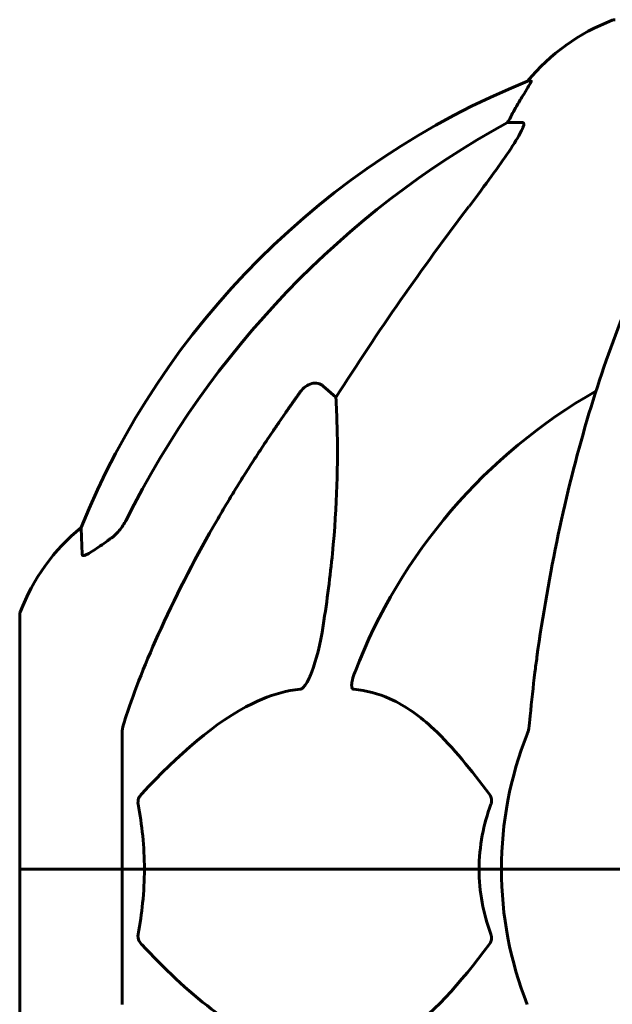
# Model space of a CAD drawing. Units: millimetres. Extents: x 9483 to 21689, y -177 to 17224.
# Drawn here: x 12902 to 12974, y 17095 to 17216 of the extents above; entities that cross this region are included whole.
import ezdxf

# ---------------------------------------------------------------- set-up
doc = ezdxf.new("R2010")
doc.units = ezdxf.units.MM
doc.header["$LTSCALE"] = 70
doc.layers.add('Widoczne (ISO)', color=7, linetype='Continuous', lineweight=60)

msp = doc.modelspace()

# ---------------------------------------------------------------- linework, layer by layer
at = {"layer": 'Widoczne (ISO)'}
for p, q in [((12964.46, 17208.84), (12964.03, 17208.84)), ((12961.55, 17203.74), (12963.38, 17203.74)), ((12938.87, 17171.27), (12940.44, 17169.89)), ((12901.52, 17143.09), (12901.52, 17111.79)), ((12914.11, 17128.43), (12914.11, 17111.79)), ((12901.58, 17111.79), (12901.52, 17111.79)), ((12901.52, 17111.79), (12901.58, 17111.79)), ((12901.52, 17111.79), (12901.52, 17080.49)), ((12901.58, 17111.79), (12914.11, 17111.79)), ((12901.58, 17111.79), (12914.11, 17111.79)), ((12914.11, 17111.79), (12916.86, 17111.79)), ((12916.86, 17111.79), (12914.11, 17111.79)), ((12914.11, 17095.15), (12914.11, 17111.79)), ((12916.86, 17111.79), (12958.06, 17111.79)), ((12958.06, 17111.79), (12916.86, 17111.79)), ((12958.06, 17111.79), (12960.81, 17111.79)), ((12960.81, 17111.79), (12958.06, 17111.79)), ((12974.45, 17111.79), (12960.81, 17111.79)), ((12974.45, 17111.79), (12960.81, 17111.79)), ((12975.81, 17111.79), (12974.45, 17111.79)), ((12974.45, 17111.79), (12975.81, 17111.79))]:
    msp.add_line(p, q, dxfattribs=at)
for centre, radius, start, end in [((12983.34, 17192.95), 25, 110.8133, 140.5544), ((12974.81, 17215.39), 1, 90, 110.8133), ((13001.7, 17116.2), 100, 112.1283, 157.8717), ((13006.11, 17111.79), 67.82, 119.7583, 159.0022), ((12924.95, 17134.57), 25, 129.4456, 159.1867), ((12902.52, 17143.09), 1, 159.1867, 180), ((13006.11, 17111.79), 45.3, 158.4481, 180), ((13006.11, 17111.79), 45.3, 180, 201.5519)]:
    msp.add_arc(centre, radius, start, end, dxfattribs=at)
for centre, major_axis, ratio, start_param, end_param in [((12983.76, 17192.95), (0, -25), 0.981627, 4.176968, 4.238597), ((13015.2, 17102.56), (0, -115), 0.981627, 3.636886, 4.241328), ((12957.55, 17206.64), (0, 5), 0.981627, 4.093994, 4.238597), ((13196.31, 16971.6), (0, -345), 0.906308, 4.014117, 4.100088)]:
    msp.add_ellipse(centre, major_axis=major_axis, ratio=ratio, start_param=start_param, end_param=end_param, dxfattribs=at)
for points, knots in [([(12964.46, 17208.84), (12964.48, 17208.84), (12964.49, 17208.82), (12964.46, 17208.73), (12964.42, 17208.66), (12964.3, 17208.44), (12964.2, 17208.26), (12963.88, 17207.76), (12963.66, 17207.39), (12963.16, 17206.58), (12962.9, 17206.14), (12962.65, 17205.71)], [0, 0, 0, 0, 0.0396836, 0.0396836, 0.0905188, 0.0905188, 0.1673316, 0.1673316, 0.2736365, 0.2736365, 0.3778204, 0.3778204, 0.3778204, 0.3778204]), ([(12963.53, 17203.28), (12963.45, 17203.07), (12963.33, 17202.82), (12962.89, 17201.97), (12962.4, 17201.16), (12960.53, 17198.36), (12958.86, 17196.08), (12956.82, 17193.4)], [0.1601511, 0.1601511, 0.1601511, 0.1601511, 0.2789651, 0.2789651, 0.5590911, 0.5590911, 1.0329565, 1.0329565, 1.0329565, 1.0329565]), ([(12963.53, 17203.28), (12963.55, 17203.37), (12963.57, 17203.44), (12963.57, 17203.62), (12963.53, 17203.69), (12963.44, 17203.74), (12963.41, 17203.74), (12963.38, 17203.74)], [-0.1558142, -0.1558142, -0.1558142, -0.1558142, -0.1088397, -0.1088397, -0.0285546, -0.0285546, 0, 0, 0, 0]), ([(12986.73, 17200.63), (12984.67, 17197.77), (12982.72, 17194.61), (12979.04, 17187.66), (12977.31, 17183.88), (12974.12, 17175.81), (12972.65, 17171.52), (12970.02, 17162.57), (12968.84, 17157.89), (12966.78, 17148.13), (12965.9, 17143.06), (12965.17, 17137.89)], [1.258461, 1.258461, 1.258461, 1.258461, 2.851216, 2.851216, 4.443971, 4.443971, 6.036726, 6.036726, 7.629481, 7.629481, 9.222236, 9.222236, 9.222236, 9.222236]), ([(12936.05, 17170.56), (12936.05, 17170.56), (12936.05, 17170.56), (12936.23, 17170.81), (12936.48, 17171.07), (12936.93, 17171.39), (12937.21, 17171.52), (12937.46, 17171.59), (12937.7, 17171.65), (12938, 17171.66), (12938.46, 17171.55), (12938.7, 17171.42), (12938.87, 17171.27), (12938.87, 17171.27), (12938.87, 17171.27)], [1.1658431, 1.1658431, 1.1658431, 1.1658431, 1.166835, 1.166835, 1.2608412, 1.2608412, 1.3451697, 1.3451697, 1.3451697, 1.4277438, 1.4277438, 1.5006257, 1.5006257, 1.5007309, 1.5007309, 1.5007309, 1.5007309]), ([(12940.44, 17169.89), (12940.5, 17168.78), (12940.55, 17167.57), (12940.69, 17161.9), (12940.58, 17156.59), (12939.74, 17147.91), (12939.37, 17144.95), (12938.87, 17141.8)], [-7.441453, -7.441453, -7.441453, -7.441453, -6.631063, -6.631063, -3.871284, -3.871284, -2.578772, -2.578772, -2.578772, -2.578772]), ([(12912.66, 17152.46), (12913.07, 17152.75), (12913.44, 17153.1), (12914.1, 17153.87), (12914.38, 17154.3), (12914.61, 17154.75)], [0, 0, 0, 0, 0.1523434, 0.1523434, 0.306473, 0.306473, 0.306473, 0.306473]), ([(12914.62, 17130.66), (12915.65, 17133.75), (12917.05, 17137.36), (12921, 17146.02), (12923.33, 17150.47), (12925.81, 17154.77)], [-2.891192, -2.891192, -2.891192, -2.891192, -1.528318, -1.528318, 0, 0, 0, 0]), ([(12909.21, 17150.52), (12909.16, 17151.63), (12909.13, 17152.47), (12909.08, 17153.59), (12909.07, 17153.87), (12909.07, 17153.87)], [-3.839757, -3.839757, -3.839757, -3.839757, -2.971401, -2.971401, -2.116017, -2.116017, -2.116017, -2.116017]), ([(12912.34, 17152.24), (12911.72, 17151.79), (12911.12, 17151.36), (12910.33, 17150.85), (12910.07, 17150.69), (12909.72, 17150.51), (12909.59, 17150.45), (12909.41, 17150.4), (12909.34, 17150.39), (12909.27, 17150.41), (12909.25, 17150.43), (12909.22, 17150.46), (12909.21, 17150.49), (12909.21, 17150.52)], [0, 0, 0, 0, 0.2316755, 0.2316755, 0.3642878, 0.3642878, 0.4481993, 0.4481993, 0.5091909, 0.5091909, 0.5443069, 0.5443069, 0.5810898, 0.5810898, 0.5810898, 0.5810898]), ([(12938.87, 17141.8), (12938.51, 17139.46), (12938, 17137.49), (12937.46, 17136.1), (12937.24, 17135.53), (12937.02, 17135.05), (12936.71, 17134.54), (12936.6, 17134.38), (12936.41, 17134.17), (12936.34, 17134.1), (12936.21, 17134.01), (12936.16, 17133.98), (12936.08, 17133.96), (12936.06, 17133.96), (12936.05, 17133.95)], [4.2161666, 4.2161666, 4.2161666, 4.2161666, 4.692072, 4.692072, 4.692072, 4.8854145, 4.8854145, 4.96663, 4.96663, 5.010038, 5.010038, 5.039388, 5.039388, 5.0498949, 5.0498949, 5.0498949, 5.0498949]), ([(12965.18, 17137.89), (12965.09, 17137.28), (12965.01, 17136.66), (12964.71, 17134.26), (12964.52, 17132.47), (12964.36, 17130.66)], [-1.0396624, -1.0396624, -1.0396624, -1.0396624, -0.8416464, -0.8416464, -0.2736271, -0.2736271, -0.2736271, -0.2736271]), ([(12942.63, 17133.95), (12942.62, 17133.95), (12942.62, 17133.96), (12942.56, 17133.96), (12942.52, 17133.98), (12942.45, 17134.05), (12942.43, 17134.09), (12942.38, 17134.23), (12942.37, 17134.33), (12942.37, 17134.64), (12942.42, 17134.89), (12942.55, 17135.44), (12942.67, 17135.78), (12942.79, 17136.1)], [3.5334714, 3.5334714, 3.5334714, 3.5334714, 3.5360525, 3.5360525, 3.5562458, 3.5562458, 3.5793269, 3.5793269, 3.6167663, 3.6167663, 3.6956214, 3.6956214, 3.804605, 3.804605, 3.804605, 3.804605]), ([(12936.05, 17133.95), (12935.64, 17133.91), (12935.23, 17133.85), (12933.27, 17133.49), (12931.75, 17132.96), (12925.57, 17129.96), (12921, 17125.83), (12916.54, 17121.08)], [-3.292921, -3.292921, -3.292921, -3.292921, -3.092582, -3.092582, -2.344532, -2.344532, -0.096806, -0.096806, -0.096806, -0.096806]), ([(12959.29, 17121.08), (12957.12, 17123.94), (12954.88, 17126.78), (12950.83, 17130.58), (12949.06, 17131.89), (12945.64, 17133.41), (12944.17, 17133.8), (12942.63, 17133.95)], [-3.381682, -3.381682, -3.381682, -3.381682, -2.051079, -2.051079, -1.136838, -1.136838, -0.473976, -0.473976, -0.473976, -0.473976]), ([(12914.62, 17130.66), (12914.46, 17130.18), (12914.32, 17129.71), (12914.15, 17128.97), (12914.11, 17128.68), (12914.11, 17128.43)], [0, 0, 0, 0, 0.1541752, 0.1541752, 0.2866473, 0.2866473, 0.2866473, 0.2866473]), ([(12963.98, 17128.43), (12964.06, 17128.64), (12964.12, 17128.86), (12964.25, 17129.52), (12964.31, 17130.03), (12964.36, 17130.66)], [0, 0, 0, 0, 0.0651008, 0.0651008, 0.1767336, 0.1767336, 0.1767336, 0.1767336]), ([(12916.1, 17119.78), (12916.07, 17119.89), (12916.07, 17120.01), (12916.09, 17120.26), (12916.12, 17120.37), (12916.2, 17120.61), (12916.27, 17120.73), (12916.4, 17120.92), (12916.47, 17121.01), (12916.54, 17121.08)], [0.66790836, 0.66790836, 0.66790836, 0.66790836, 0.68756319, 0.68756319, 0.70698655, 0.70698655, 0.72910654, 0.72910654, 0.74763999, 0.74763999, 0.74763999, 0.74763999]), ([(12959.29, 17121.08), (12959.3, 17121.07), (12959.31, 17121.06), (12959.41, 17120.92), (12959.5, 17120.76), (12959.58, 17120.46), (12959.59, 17120.34), (12959.58, 17120.08), (12959.56, 17119.97), (12959.52, 17119.83), (12959.51, 17119.8), (12959.5, 17119.78)], [0.8751293, 0.8751293, 0.8751293, 0.8751293, 0.8786792, 0.8786792, 0.9337906, 0.9337906, 0.9692974, 0.9692974, 1.0016433, 1.0016433, 1.0082698, 1.0082698, 1.0082698, 1.0082698]), ([(12958.06, 17111.79), (12958.06, 17113.16), (12958.19, 17114.57), (12958.7, 17117.25), (12959.05, 17118.53), (12959.5, 17119.78)], [0, 0, 0, 0, 0.4098083, 0.4098083, 0.7872958, 0.7872958, 0.7872958, 0.7872958]), ([(12916.86, 17111.79), (12916.86, 17110.43), (12916.79, 17109.02), (12916.52, 17106.34), (12916.33, 17105.05), (12916.1, 17103.81)], [0, 0, 0, 0, 0.4098083, 0.4098083, 0.7872958, 0.7872958, 0.7872958, 0.7872958]), ([(12916.54, 17102.51), (12916.53, 17102.52), (12916.52, 17102.52), (12916.39, 17102.67), (12916.28, 17102.83), (12916.14, 17103.13), (12916.1, 17103.25), (12916.07, 17103.5), (12916.07, 17103.62), (12916.09, 17103.76), (12916.09, 17103.78), (12916.1, 17103.81)], [0.8751293, 0.8751293, 0.8751293, 0.8751293, 0.8786792, 0.8786792, 0.9337906, 0.9337906, 0.9692974, 0.9692974, 1.0016433, 1.0016433, 1.0082698, 1.0082698, 1.0082698, 1.0082698]), ([(12959.5, 17103.81), (12959.54, 17103.69), (12959.57, 17103.58), (12959.59, 17103.33), (12959.59, 17103.22), (12959.54, 17102.98), (12959.5, 17102.86), (12959.4, 17102.66), (12959.35, 17102.58), (12959.29, 17102.51)], [0.66790836, 0.66790836, 0.66790836, 0.66790836, 0.68756319, 0.68756319, 0.70698655, 0.70698655, 0.72910654, 0.72910654, 0.74763999, 0.74763999, 0.74763999, 0.74763999]), ([(12916.54, 17102.51), (12919.22, 17099.65), (12922.16, 17096.81), (12927.19, 17093.01), (12929.3, 17091.7), (12933.02, 17090.17), (12934.55, 17089.78), (12936.05, 17089.63)], [-3.381637, -3.381637, -3.381637, -3.381637, -2.051466, -2.051466, -1.136841, -1.136841, -0.473976, -0.473976, -0.473976, -0.473976]), ([(12942.63, 17089.63), (12943.05, 17089.68), (12943.46, 17089.73), (12945.41, 17090.1), (12946.84, 17090.63), (12952.32, 17093.63), (12955.68, 17097.75), (12959.29, 17102.51)], [-3.292921, -3.292921, -3.292921, -3.292921, -3.092582, -3.092582, -2.344532, -2.344532, -0.096806, -0.096806, -0.096806, -0.096806])]:
    msp.add_open_spline(points, degree=3, knots=knots, dxfattribs=at)
msp.add_rational_spline([(12925.81, 17154.77), (12930.13, 17162.26), (12936.05, 17170.56)], [1.01823794294, 1.01452967166, 1.00282554047], degree=2, dxfattribs=at)
for points in [[(12912.66, 17152.46), (12912.55, 17152.39), (12912.45, 17152.31), (12912.34, 17152.24)], [(12916.1, 17119.78), (12916.57, 17117.25), (12916.86, 17114.58), (12916.86, 17111.79)], [(12959.5, 17103.81), (12958.59, 17106.34), (12958.06, 17109.01), (12958.06, 17111.79)]]:
    msp.add_open_spline(points, degree=3, dxfattribs=at)

doc.saveas('drawing.dxf')
